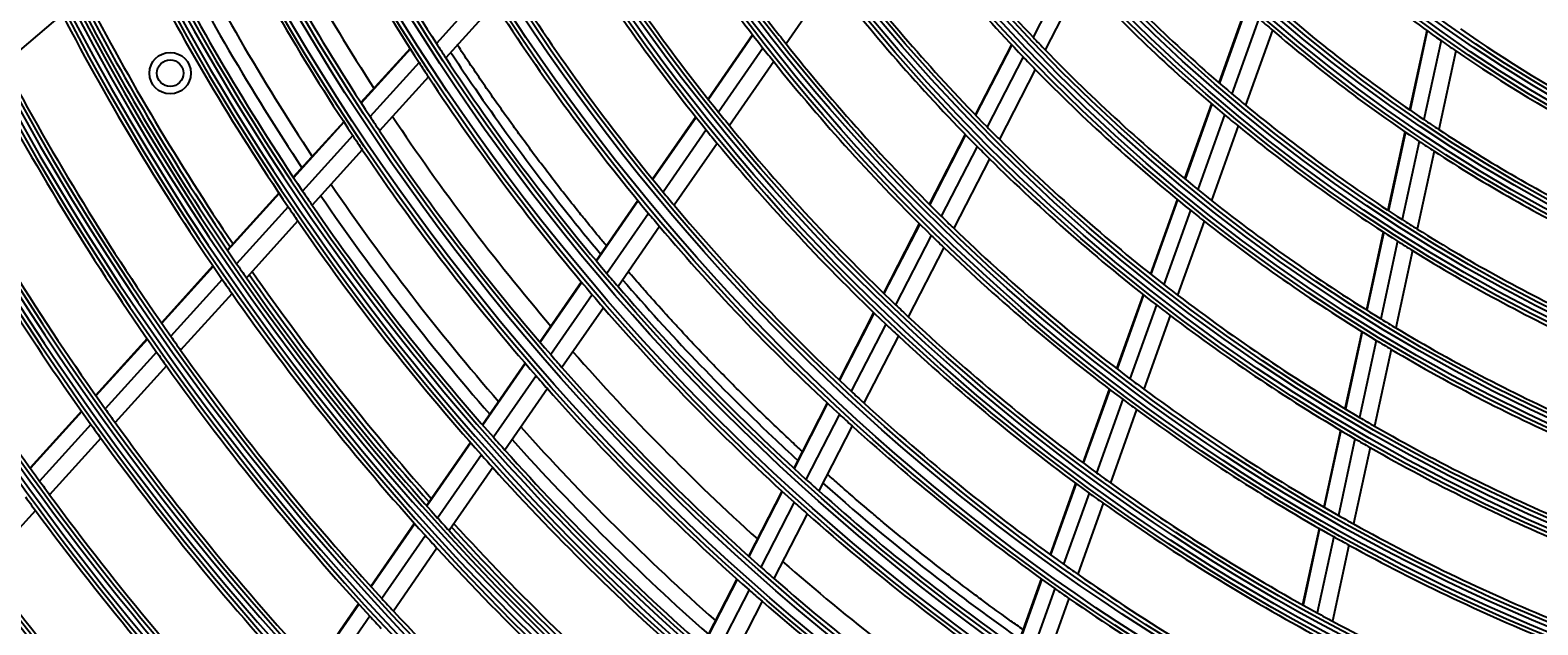
# Model space of a CAD drawing. Units: inches. Extents: x 33 to 16628, y 2 to 6143.
# Drawn here: x 9847 to 10029, y 3351 to 3422 of the extents above; entities that cross this region are included whole.
import ezdxf

# ---------------------------------------------------------------- set-up
doc = ezdxf.new("R2010")
doc.units = ezdxf.units.IN
doc.header["$MEASUREMENT"] = 0
doc.layers.add('LG-DIMENSION', color=7, linetype='Continuous')
doc.layers.add('LG-Product', color=3, linetype='Continuous')
doc.styles.get("Standard").update_dxf_attribs({"font": 'arial.ttf'})
doc.dimstyles.get("Standard").update_dxf_attribs({"dimtxt": 0.18, "dimasz": 0.18, "dimexe": 0.18, "dimexo": 0.0625, "dimgap": 0.09, "dimtad": 0, "dimtih": 1, "dimtoh": 1, "dimdec": 4, "dimzin": 0, "dimdsep": 46, "dimtxsty": 'Standard', "dimcen": 0.09, "dimadec": 0, "dimazin": 0, "dimtfac": 1, "dimtdec": 4, "dimtofl": 0, "dimtmove": 0, "dimatfit": 3, "dimfxl": 1, "dimtolj": 1, "dimtzin": 0, "dimarcsym": 0})

# ---------------------------------------------------------------- blocks, each defined once
blk = doc.blocks.new('*D43')
at = {"layer": 'Defpoints', "color": 0, "transparency": 16777216}
for p in [(9890.95, 3934), (9597.43, 2554), (9941.41, 2554)]:
    blk.add_point(p, dxfattribs=at)
at = {"layer": 'LG-DIMENSION', "color": 0, "lineweight": -2, "transparency": 16777216}
for p, q in [((9890.89, 3934), (9597.25, 3934)), ((9597.43, 3933.82), (9597.43, 3244.18)), ((9597.43, 2554.18), (9597.43, 3243.82)), ((9941.35, 2554), (9597.25, 2554))]:
    blk.add_line(p, q, dxfattribs=at)
at = {"layer": 'LG-DIMENSION', "color": 0, "transparency": 16777216}
for points in [[(9597.4, 3933.82), (9597.46, 3933.82), (9597.43, 3934)], [(9597.4, 2554.18), (9597.46, 2554.18), (9597.43, 2554)]]:
    blk.add_solid(points, dxfattribs=at)
at = {"layer": 'LG-DIMENSION', "color": 0, "transparency": 16777216, "insert": (9597.43, 3244), "char_height": 0.18, "attachment_point": 5}
blk.add_mtext('\\A1;1380.0000', dxfattribs=at)

msp = doc.modelspace()

# ---------------------------------------------------------------- linework, layer by layer
at = {"layer": 'LG-Product'}
for p, q in [((9943.857646, 3428.27445), (9938.496233, 3420.532671)), ((9972.637319, 3429.825919), (9968.266098, 3421.321814)), ((9974.085253, 3428.267969), (9969.730204, 3419.795324)), ((9902.272679, 3427.106145), (9896.354544, 3420.58021)), ((9903.387552, 3425.358303), (9897.482068, 3418.846319)), ((9993.916135, 3424.96043), (9990.652338, 3415.846882)), ((9993.969684, 3424.912465), (9990.706411, 3415.800379)), ((9851.25875, 3424.085726), (9844.227248, 3418.123371)), ((9995.477634, 3423.577276), (9992.227675, 3414.502367)), ((9934.463204, 3421.623123), (9929.097772, 3413.875539)), ((9934.505898, 3421.567818), (9929.141053, 3413.821083)), ((9997.099258, 3422.173407), (9993.863029, 3413.136835)), ((10015.699818, 3422.148864), (10013.631861, 3412.587218)), ((10015.758704, 3422.106144), (10013.69111, 3412.546179)), ((9893.18387, 3419.966459), (9887.27251, 3413.447996)), ((9893.221078, 3419.908369), (9887.310077, 3413.390302)), ((9935.71082, 3420.023467), (9930.359397, 3412.296112)), ((9965.644331, 3420.457005), (9961.288146, 3411.982152)), ((9965.692739, 3420.405529), (9961.33704, 3411.931621)), ((10017.415748, 3420.922415), (10015.357916, 3411.407584)), ((10019.194132, 3419.683923), (10017.146334, 3410.215485)), ((9894.269125, 3418.280617), (9888.369154, 3411.774713)), ((9937.010442, 3418.387215), (9931.672994, 3410.680042)), ((9967.056152, 3418.967893), (9962.714146, 3410.520625)), ((9968.524459, 3417.449576), (9964.196649, 3409.029926)), ((9895.400902, 3416.551415), (9889.512428, 3410.058189)), ((9989.749808, 3413.326734), (9986.514013, 3404.291375)), ((9989.80399, 3413.280534), (9986.568585, 3404.246266)), ((9991.328755, 3411.9923), (9988.104939, 3402.99039)), ((9885.189089, 3411.150605), (9879.121356, 3404.45971)), ((9885.226758, 3411.093023), (9879.159399, 3404.40254)), ((9927.610731, 3411.72828), (9922.416841, 3404.228401)), ((9927.654086, 3411.67393), (9922.4606, 3404.174634)), ((9928.876067, 3410.154212), (9923.694345, 3402.671903)), ((9992.967656, 3410.636672), (9989.755766, 3401.668064)), ((9886.289717, 3409.481715), (9880.2327, 3402.802635)), ((9930.193341, 3408.54345), (9925.023843, 3401.078792)), ((9960.081763, 3409.635163), (9955.751596, 3401.210928)), ((9960.13079, 3409.584892), (9955.801076, 3401.161538)), ((10013.060586, 3409.945804), (10011.014305, 3400.484386)), ((10013.119954, 3409.905314), (10011.073964, 3400.445241)), ((10014.78928, 3408.778375), (10012.751638, 3399.356899)), ((9887.436865, 3407.769463), (9881.390643, 3401.102288)), ((9961.511596, 3408.181094), (9957.193983, 3399.78128)), ((9962.997804, 3406.697604), (9958.692764, 3398.322251)), ((10016.580273, 3407.598181), (10014.551239, 3398.216505)), ((9877.38982, 3402.550343), (9871.164153, 3395.685294)), ((9877.427986, 3402.493308), (9871.202684, 3395.628662)), ((9920.639515, 3401.661975), (9915.613067, 3394.403879)), ((9920.683374, 3401.608354), (9915.657372, 3394.350902)), ((9985.618515, 3401.790862), (9982.405763, 3392.819846)), ((9985.673195, 3401.746053), (9982.460826, 3392.776109)), ((9878.5042, 3400.896617), (9872.288694, 3394.042772)), ((9879.665098, 3399.199527), (9873.459784, 3392.35692)), ((9921.921097, 3400.111366), (9916.905397, 3392.86879)), ((9987.212593, 3400.498678), (9984.010323, 3391.556932)), ((9988.866518, 3399.185003), (9985.674718, 3390.272492)), ((9923.254571, 3398.523997), (9918.249594, 3391.296904)), ((9954.551855, 3398.876861), (9950.243639, 3390.495329)), ((9954.601452, 3398.827699), (9950.293657, 3390.446986)), ((9955.997645, 3397.453835), (9951.700626, 3389.094087)), ((10010.448402, 3397.867811), (10008.419663, 3388.487495)), ((10010.508169, 3397.829164), (10008.479653, 3388.44988)), ((9957.499721, 3396.001216), (9953.213925, 3387.663302)), ((10012.188039, 3396.750973), (10010.166788, 3387.405283)), ((10013.989863, 3395.620862), (10011.97609, 3386.309746)), ((9869.436678, 3393.780404), (9863.22496, 3386.930736)), ((9869.47532, 3393.723896), (9863.263828, 3386.874476)), ((9870.564039, 3392.140992), (9864.361554, 3385.301506)), ((9871.737843, 3390.458134), (9865.544739, 3383.628992)), ((9913.842023, 3391.846525), (9908.831961, 3384.61209)), ((9913.886432, 3391.793697), (9908.876779, 3384.559852)), ((9915.137977, 3390.316668), (9910.137672, 3383.096322)), ((9981.516037, 3390.33545), (9978.322498, 3381.418085)), ((9981.571206, 3390.292009), (9978.378002, 3381.375577)), ((9916.485777, 3388.749987), (9911.495216, 3381.54371)), ((9983.123432, 3389.080452), (9979.939151, 3380.188938)), ((9949.049542, 3388.172244), (9944.879031, 3380.058613)), ((9949.09967, 3388.124115), (9944.92947, 3380.01109)), ((9950.50956, 3386.776898), (9946.348806, 3378.68225)), ((9984.790559, 3387.803642), (9981.615552, 3378.938021)), ((9861.501064, 3385.029795), (9855.301537, 3378.19357)), ((9861.540077, 3384.973694), (9855.340946, 3378.137906)), ((9952.025811, 3385.351855), (9947.874872, 3377.276304)), ((10007.858184, 3385.891379), (10005.843886, 3376.577836)), ((10007.918265, 3385.854185), (10005.904192, 3376.541681)), ((10009.607309, 3384.818413), (10007.599567, 3375.535185)), ((9862.640303, 3383.403481), (9856.449379, 3376.576742)), ((10011.418554, 3383.731858), (10009.417376, 3374.47898)), ((9863.825991, 3381.733727), (9857.643733, 3374.916544)), ((9907.066274, 3382.062472), (9901.92379, 3374.63682)), ((9907.111138, 3382.0103), (9901.968969, 3374.585105)), ((9908.375321, 3380.55152), (9903.241917, 3373.138982)), ((9909.736148, 3379.003649), (9904.611894, 3371.604323)), ((9977.437715, 3378.947492), (9974.260328, 3370.075225)), ((9977.493268, 3378.905122), (9974.316229, 3370.033826)), ((9979.056841, 3377.72525), (9975.88775, 3368.876148)), ((9853.580939, 3376.296264), (9847.392364, 3369.472115)), ((9853.620304, 3376.240552), (9847.432102, 3369.416814)), ((9943.451883, 3377.282132), (9939.415859, 3369.430145)), ((9943.502415, 3377.23479), (9939.466699, 3369.383401)), ((9944.924945, 3375.912164), (9940.897502, 3368.076869)), ((9980.735672, 3376.48112), (9977.574857, 3367.655129)), ((9854.731158, 3374.682058), (9848.550547, 3367.866691)), ((9946.454204, 3374.512429), (9942.43537, 3366.693884)), ((10005.286055, 3373.998583), (10003.283788, 3364.740667)), ((10005.346423, 3373.962715), (10003.344365, 3364.705767)), ((9855.927828, 3373.024413), (9849.755247, 3366.217901)), ((9900.456289, 3372.517777), (9895.179953, 3364.898847)), ((9900.501573, 3372.466213), (9895.225546, 3364.847729)), ((10007.043509, 3372.964129), (10005.047046, 3363.733051)), ((10008.863031, 3371.915846), (10006.872382, 3362.71165)), ((9901.77699, 3371.023655), (9896.509265, 3363.417159)), ((9903.149471, 3369.492611), (9897.890384, 3361.898588)), ((9937.993716, 3366.6634), (9933.970884, 3358.837076)), ((9938.044692, 3366.61692), (9934.022103, 3358.791071)), ((9973.379708, 3367.616258), (9970.303907, 3359.027654)), ((9973.435653, 3367.574981), (9970.360091, 3358.987044)), ((9939.47832, 3365.315887), (9935.463238, 3357.504641)), ((9975.009328, 3366.423317), (9971.940733, 3357.854833)), ((9976.698612, 3365.208377), (9973.637256, 3356.660107)), ((9848.041884, 3364.328574), (9841.877976, 3357.531626)), ((9941.019083, 3363.938532), (9937.011825, 3356.142507)), ((9893.715894, 3362.784773), (9888.451379, 3355.182913)), ((9893.761582, 3362.733792), (9888.497258, 3355.132208)), ((9895.047597, 3361.306537), (9889.790907, 3353.715977)), ((10002.729028, 3362.175617), (10000.73691, 3352.96463)), ((10002.789659, 3362.140966), (10000.797736, 3352.930879)), ((10004.49386, 3361.175276), (10002.50692, 3351.98823)), ((9896.431015, 3359.791288), (9891.182277, 3352.212208)), ((10006.32072, 3360.16092), (10004.338969, 3350.997868)), ((9932.553061, 3356.078737), (9928.423813, 3348.045385)), ((9932.604351, 3356.032867), (9928.475356, 3348.000009)), ((9969.251382, 3356.08867), (9966.274739, 3347.776947)), ((9969.307625, 3356.048228), (9966.331247, 3347.737242)), ((9934.048127, 3354.751577), (9929.926171, 3346.73241)), ((9970.890622, 3354.922594), (9967.920345, 3346.628645)), ((9972.5895, 3353.734443), (9969.625573, 3345.458223)), ((9886.990354, 3353.073221), (9881.736172, 3345.48628)), ((9887.036356, 3353.022693), (9881.782509, 3345.436236)), ((9935.59935, 3353.394572), (9931.484741, 3345.389698)), ((9888.332124, 3351.609521), (9883.085232, 3344.033108))]:
    msp.add_line(p, q, dxfattribs=at)
for centre, radius in [((10118.027257, 3563.497217), 277.804748), ((10118.027257, 3563.497217), 277.308609), ((10118.027257, 3563.497217), 276.191391), ((10118.027257, 3563.497217), 275.695252), ((10118.027257, 3563.497217), 266.304748), ((10118.027257, 3563.497217), 265.808609), ((10118.027257, 3563.497217), 264.691391), ((10118.027257, 3563.497217), 264.195252), ((10118.027257, 3563.497217), 254.804748), ((10118.027257, 3563.497217), 254.308609), ((10118.027257, 3563.497217), 253.191391), ((10118.027257, 3563.497217), 252.695252), ((10118.027257, 3563.497217), 243.054748), ((10118.027257, 3563.497217), 242.558609), ((10118.027257, 3563.497217), 241.941391), ((10118.027257, 3563.497217), 241.445252), ((10118.027257, 3563.497217), 231.554748), ((10118.027257, 3563.497217), 231.058609), ((10118.027257, 3563.497217), 230.441391), ((10118.027257, 3563.497217), 229.945252), ((10118.027257, 3563.497217), 220.054748), ((10118.027257, 3563.497217), 219.558609), ((10118.027257, 3563.497217), 218.941391), ((10118.027257, 3563.497217), 218.445252), ((10118.027257, 3563.497217), 208.554748), ((10118.027257, 3563.497217), 208.058609), ((10118.027257, 3563.497217), 207.441391), ((10118.027257, 3563.497217), 206.945252), ((10118.027257, 3563.497217), 197.054748), ((10118.027257, 3563.497217), 196.558609), ((10118.027257, 3563.497217), 195.941391), ((10118.027257, 3563.497217), 195.445252), ((10118.027257, 3563.497217), 185.554748), ((10118.027257, 3563.497217), 185.058609), ((10118.027257, 3563.497217), 184.441391), ((10118.027257, 3563.497217), 183.945252), ((10118.027257, 3563.497217), 174.054748), ((10118.027257, 3563.497217), 173.558609), ((10118.027257, 3563.497217), 172.941391), ((10118.027257, 3563.497217), 172.445252), ((10118.027257, 3563.497217), 162.804748), ((10118.027257, 3563.497217), 162.308609), ((10118.027257, 3563.497217), 161.191391), ((10118.027257, 3563.497217), 160.695252), ((10118.027257, 3563.497217), 151.304748), ((10118.027257, 3563.497217), 150.808609), ((10118.027257, 3563.497217), 149.691391), ((10118.027257, 3563.497217), 149.195252), ((9864.281814, 3416.997217), 2.5), ((9864.281814, 3416.997217), 1.6)]:
    msp.add_circle(centre, radius, dxfattribs=at)
for radius, start, end in [(287.941391, 186.65712043, 262.56013074), (288.558609, 187.63561443, 261.67406263), (287.445252, 188.29348072, 261.70651928), (289.054748, 190.2527023, 259.7472977), (299.441391, 197.23224734, 252.45866702), (300.058609, 197.60824926, 252.08956938), (298.945252, 197.92207356, 252.07792644), (300.554748, 198.847691, 251.152309), (263.75, 205.76001654, 212.8107171), (266.75, 205.92703543, 212.98313355), (229.5, 211.03108953, 218.00889055), (232, 211.21699686, 218.2009435), (310.941391, 203.10496661, 246.66941409), (275.25, 206.3798607, 213.45055065), (273, 206.26388697, 212.91009981), (311.558609, 203.36958399, 246.40762713), (278.25, 206.53287398, 213.608481), (206.5, 216.59841599, 223.51154639), (310.445252, 203.61900856, 246.38099144), (209, 216.83020927, 223.75117463), (283.7, 206.80321798, 213.48384427), (241, 211.85298055, 218.85785805), (312.054748, 204.28594616, 245.71405384), (285.5, 206.89131591, 213.5760988), (243.5, 212.02095888, 219.03134124), (174.5, 228.00189783, 234.79032762), (287, 206.96036415, 214.04967305), (289.5, 207.07762455, 214.17068294), (218, 217.61832438, 224.56576513), (195, 222.95087059, 229.82487227), (163.25, 233.87328397, 240.60305515), (220.5, 217.82524758, 224.77959876), (197.5, 223.21241579, 230.09538666), (297.5, 207.4405827, 214.16112053), (252.25, 212.58166288, 219.61035171), (298.5, 207.48306736, 214.58906117), (298, 207.46274806, 214.18475524), (255.25, 212.76472855, 219.799372), (183.5, 229.14946422, 235.97836241), (301, 207.59127624, 214.70071497), (186, 228.78633123, 229.44704787), (229.5, 218.00889055, 218.53108953), (206.5, 223.51154639, 224.09841599), (186, 229.44704787, 236.28633123), (172, 235.16002254, 241.93626204), (263.75, 212.8107171, 213.26001654), (232, 218.2009435, 218.71699686), (229.5, 218.53108953, 225.50889055), (206.5, 224.09841599, 231.01154639), (174.5, 234.79032762, 235.50189783), (174.5, 235.50189783, 242.29032762), (310, 207.9660234, 215.08736893), (266.75, 212.98313355, 213.42703543), (263.75, 213.26001654, 220.3107171), (232, 218.71699686, 225.7009435), (209, 223.75117463, 224.33020927), (209, 224.33020927, 231.25117463), (312.5, 208.0661976, 215.19071987), (266.75, 213.42703543, 220.48313355), (322.441391, 207.50346593, 242.31137326), (195, 229.82487227, 230.45087059), (323.058609, 207.71298205, 242.10348863), (321.945252, 207.93228767, 242.06771233), (241, 218.85785805, 219.35298055), (197.5, 230.09538666, 230.71241579), (195, 230.45087059, 237.32487227), (321.5, 208.41363289, 215.54915368), (275.25, 213.45055065, 213.8798607), (275.25, 213.8798607, 220.95055065), (273, 213.76415216, 220.410365), (243.5, 219.03134124, 219.52095888), (241, 219.35298055, 226.35785805), (218, 224.56576513, 225.11832438), (197.5, 230.71241579, 237.59538666), (183.5, 235.97836241, 236.64946422), (183.5, 236.64946422, 243.47836241), (323.554748, 208.46518442, 241.53481558), (278.25, 213.608481, 214.03287398), (243.5, 219.52095888, 226.53134124), (218, 225.11832438, 232.06576513), (186, 236.28633123, 236.94704787), (278.25, 214.03287398, 221.108481), (220.5, 224.77959876, 225.32524758), (220.5, 225.32524758, 232.27959876), (186, 236.94704787, 243.78633123), (324, 209.13713992, 215.64510146), (287, 214.04967305, 214.46036415), (283.7, 214.30439678, 220.98502307), (206.5, 231.01154639, 231.59841599), (287, 214.46036415, 221.54967305), (285.5, 214.39079963, 221.07558251), (252.25, 219.61035171, 220.08166288), (252.25, 220.08166288, 227.11035171), (206.5, 231.59841599, 238.51154639), (289.5, 214.17068294, 214.57762455), (289.5, 214.57762455, 221.67068294), (255.25, 219.799372, 220.26472854), (229.5, 225.50889055, 226.03108953), (209, 231.25117463, 231.83020927), (209, 231.83020927, 238.75117463), (195, 237.32487227, 237.95087059), (255.25, 220.26472854, 227.299372), (232, 225.7009435, 226.21699686), (229.5, 226.03108953, 233.00889055), (195, 237.95087059, 244.82487227), (232, 226.21699686, 233.2009435), (197.5, 237.59538666, 238.21241579), (197.5, 238.21241579, 245.09538666), (298.5, 214.58906117, 214.98306736), (301, 214.70071497, 215.09127624), (298.5, 214.98306736, 222.08906117), (298, 214.96256468, 221.68457186), (297.5, 214.94081305, 221.66135088), (263.75, 220.3107171, 220.76001654), (333.941391, 211.08106851, 238.75887779), (301, 215.09127624, 222.20071497), (266.75, 220.48313355, 220.92703543), (263.75, 220.76001654, 227.8107171), (218, 232.06576513, 232.61832438), (218, 232.61832438, 239.56576513), (334.558609, 211.25598331, 238.58505754), (333.445252, 211.45709193, 238.54290807), (266.75, 220.92703543, 227.98313355), (241, 226.35785805, 226.85298055), (220.5, 232.27959876, 232.82524758), (333, 211.80465802, 215.97831781), (243.5, 226.53134124, 227.02095888), (241, 226.85298055, 233.85785805), (220.5, 232.82524758, 239.77959876), (206.5, 238.51154639, 239.09841599), (335.054748, 211.9041371, 238.0958629), (310, 215.08736893, 215.4660234), (243.5, 227.02095888, 234.03134124), (209, 238.75117463, 239.33020927), (206.5, 239.09841599, 246.01154639), (312.5, 215.19071987, 215.5661976), (310, 215.4660234, 222.58736893), (275.25, 220.95055065, 221.3798607), (273, 221.26441735, 227.91063019), (209, 239.33020927, 246.25117463), (312.5, 215.5661976, 222.69071987), (275.25, 221.3798607, 228.45055065), (278.25, 221.108481, 221.53287398), (229.5, 233.00889055, 233.53108953), (278.25, 221.53287398, 228.608481), (252.25, 227.11035171, 227.58166288), (232, 233.2009435, 233.71699686), (229.5, 233.53108953, 240.50889055), (321.5, 215.54915368, 215.91363289), (255.25, 227.299372, 227.76472854), (252.25, 227.58166288, 234.61035171), (232, 233.71699686, 240.7009435), (218, 239.56576513, 240.11832438), (324, 215.64510146, 216.00664139), (321.5, 215.91363289, 223.04915368), (283.7, 221.80320458, 228.48383088), (255.25, 227.76472854, 234.799372), (218, 240.11832438, 247.06576513), (324, 216.00664139, 223.14510146), (287, 221.54967305, 221.96036415), (285.5, 221.89028234, 228.57742027), (220.5, 239.77959876, 240.32524758), (220.5, 240.32524758, 247.27959876), (289.5, 221.67068294, 222.07762455), (287, 221.96036415, 229.04967305), (345.441391, 214.11369934, 235.74380754), (346.058609, 214.26426481, 235.59404249), (344.945252, 214.45281833, 235.54718167), (289.5, 222.07762455, 229.17068294), (241, 233.85785805, 234.35298055), (333, 215.97831781, 216.32966553), (263.75, 227.8107171, 228.26001654), (263.75, 228.26001654, 235.3107171), (241, 234.35298055, 241.35785805), (346.554748, 214.83878432, 235.16121568), (335.5, 216.06763579, 216.41625555), (333, 216.32966553, 223.47831781), (266.75, 227.98313355, 228.42703543), (243.5, 234.03134124, 234.52095888), (243.5, 234.52095888, 241.53134124), (335.5, 216.41625555, 223.56763579), (298.5, 222.08906117, 222.48306736), (266.75, 228.42703543, 235.48313355), (229.5, 240.50889055, 241.03108953), (301, 222.20071497, 222.59127624), (298.5, 222.48306736, 229.58906117), (298, 222.46238226, 229.18438944), (297.5, 222.4410434, 229.16158123), (232, 240.7009435, 241.21699686), (229.5, 241.03108953, 248.00889055), (301, 222.59127624, 229.70071497), (232, 241.21699686, 248.2009435), (344.5, 216.71736995, 223.87822312), (275.25, 228.45055065, 228.8798607), (273, 228.7646815, 235.41089433), (252.25, 234.61035171, 235.08166288), (347, 216.79818769, 223.96157986), (275.25, 228.8798607, 235.95055065), (252.25, 235.08166288, 242.11035171), (278.25, 228.608481, 229.03287398), (255.25, 234.799372, 235.26472854), (255.25, 235.26472854, 242.299372), (310, 222.58736893, 222.9660234), (310, 222.9660234, 230.08736893), (278.25, 229.03287398, 236.108481), (241, 241.35785805, 241.85298055), (312.5, 222.69071987, 223.0661976), (241, 241.85298055, 248.85785805)]:
    msp.add_arc((10118.027257, 3563.497217), radius, start, end, dxfattribs=at)
for points, knots in [([(9898.062438, 3419.544257), (9898.898281, 3418.273554), (9904.539249, 3409.857808), (9910.648501, 3401.794676), (9916.151244, 3395.223922)], [0, 0, 0, 0, 0.1500692707, 1, 1, 1, 1]), ([(9916.805726, 3396.249424), (9916.496651, 3396.61954), (9915.619408, 3397.675954), (9914.374143, 3399.199774), (9912.88524, 3401.053742), (9911.411481, 3402.92118), (9909.774163, 3405.040109), (9908.157621, 3407.176939), (9906.739432, 3409.092036), (9905.336963, 3411.020116), (9903.950303, 3412.961049), (9902.411873, 3415.161836), (9900.895157, 3417.379623), (9899.711274, 3419.149464), (9899.03264, 3420.179677), (9898.847721, 3420.46158)], [0, 0, 0, 0, 0.0481156073, 0.1369992252, 0.1962549705, 0.2851385885, 0.3740222065, 0.4629058244, 0.5517894424, 0.6110451877, 0.6999288056, 0.7888124236, 0.8776960416, 0.9665796595, 1, 1, 1, 1]), ([(9918.800268, 3392.110279), (9924.510337, 3385.503521), (9931.492491, 3378.195819), (9938.856241, 3371.324913), (9939.869776, 3370.393986)], [0, 0, 0, 0, 0.8633096624, 1, 1, 1, 1]), ([(9940.427756, 3371.456436), (9939.945109, 3371.900804), (9938.815102, 3372.949068), (9937.050156, 3374.615593), (9935.136311, 3376.45978), (9933.240396, 3378.324226), (9931.362585, 3380.20875), (9929.709762, 3381.901556), (9927.86561, 3383.822616), (9926.243029, 3385.547656), (9924.235868, 3387.72557), (9922.647114, 3389.485096), (9920.926322, 3391.430352), (9919.999457, 3392.49535), (9919.464811, 3393.115528)], [0, 0, 0, 0, 0.0654426382, 0.1537194775, 0.2419963168, 0.3302731561, 0.4185499954, 0.5068268347, 0.5656780609, 0.6833805133, 0.7422317395, 0.859934192, 0.9187854182, 1, 1, 1, 1]), ([(9967.030543, 3349.996297), (9966.551304, 3350.333734), (9965.116645, 3351.35111), (9963.216752, 3352.727395), (9960.858143, 3354.472524), (9958.984301, 3355.888436), (9956.658719, 3357.68287), (9954.812037, 3359.137768), (9952.521028, 3360.980539), (9950.702318, 3362.473955), (9948.446587, 3364.364764), (9946.65665, 3365.89623), (9944.847721, 3367.475941), (9943.931753, 3368.287244), (9943.458456, 3368.709536)], [0, 0, 0, 0, 0.058561721, 0.175685163, 0.234246884, 0.351370326, 0.409932047, 0.527055489, 0.5856172101, 0.7027406521, 0.7613023731, 0.8784258151, 0.9369875361, 1, 1, 1, 1]), ([(9942.875353, 3367.675778), (9947.694496, 3363.384435), (9955.486318, 3356.94452), (9963.610371, 3350.981835), (9966.593235, 3348.886398)], [0, 0, 0, 0, 0.6378003648, 1, 1, 1, 1])]:
    msp.add_open_spline(points, degree=3, knots=knots, dxfattribs=at)

# ---------------------------------------------------------------- dimensions: what is measured, and where the dimension line sits
at = {"layer": 'LG-DIMENSION'}
dim = msp.add_linear_dim(base=(9597.427267, 2553.997217), p1=(9890.951081, 3933.997217), p2=(9941.414751, 2553.997217), angle=90, dimstyle='Standard', dxfattribs=at)
dim.commit()
dim.dimension.update_dxf_attribs({"geometry": '*D43', "text_midpoint": (9597.427267, 3243.997217)})

doc.saveas('drawing.dxf')
